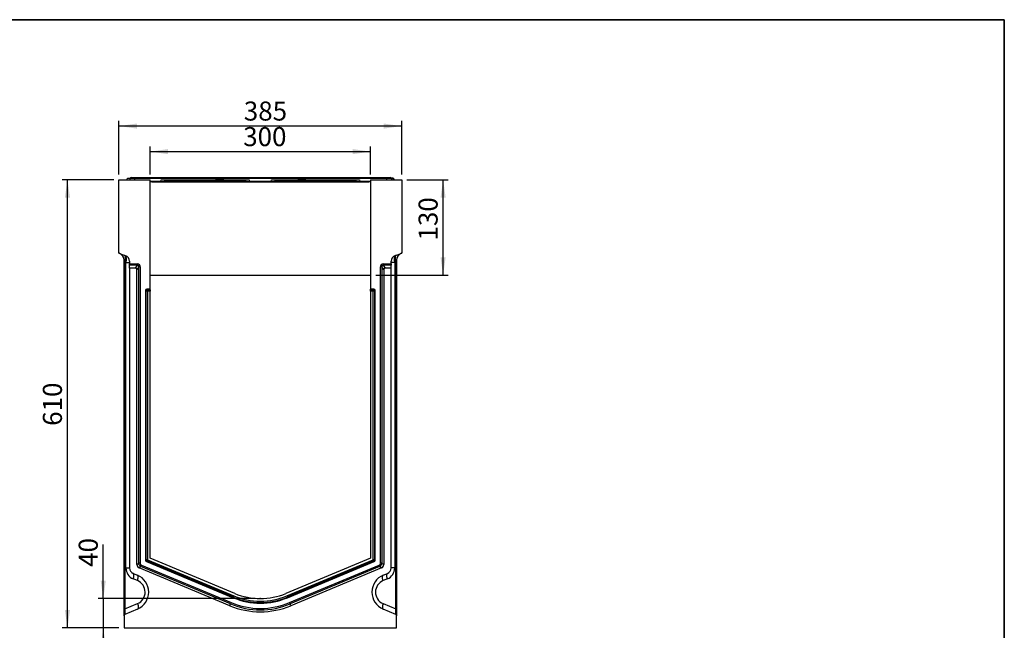
# Model space of a CAD drawing. Units: millimetres. Extents: x 8 to 453, y 1 to 291.
# Drawn here: x 224 to 415, y 172 to 291 of the extents above; entities that cross this region are included whole.
import ezdxf

# ---------------------------------------------------------------- set-up
doc = ezdxf.new("R2010")
doc.units = ezdxf.units.MM
doc.header["$PDSIZE"] = -1
doc.layers.add('FORMAT', color=7, linetype='Continuous')
doc.styles.add('SLDTEXTSTYLE1', font='TXT', dxfattribs={"width": 0.7})
doc.dimstyles.new('SLDDIMSTYLE0', dxfattribs={"dimtxt": 3.393075, "dimasz": 3.5, "dimexe": 0, "dimexo": 0.0625, "dimgap": 0.848269, "dimtad": 1, "dimlfac": 7, "dimrnd": 1e-09, "dimzin": 12, "dimdsep": 46, "dimtxsty": 'SLDTEXTSTYLE1', "dimsah": 1, "dimcen": 0.09, "dimadec": 0, "dimazin": 3, "dimtfac": 1, "dimtmove": 0, "dimatfit": 0, "dimfxl": 0, "dimfrac": 2, "dimtolj": 1, "dimtzin": 12, "dimarcsym": 0})
doc.dimstyles.new('SLDDIMSTYLE1', dxfattribs={"dimtxt": 3.393075, "dimasz": 3.5, "dimexe": 0, "dimexo": 0.0625, "dimgap": 0.848269, "dimtad": 1, "dimlfac": 7, "dimrnd": 1e-09, "dimzin": 12, "dimdsep": 46, "dimtxsty": 'SLDTEXTSTYLE1', "dimsah": 1, "dimcen": 0.09, "dimadec": 0, "dimazin": 3, "dimtfac": 1, "dimtofl": 0, "dimtmove": 0, "dimatfit": 3, "dimfxl": 0, "dimfrac": 2, "dimtolj": 1, "dimtzin": 12, "dimarcsym": 0})

# ---------------------------------------------------------------- blocks, each defined once
blk = doc.blocks.new('_D_5')
at = {"layer": 'FORMAT'}
for p, q in [((239.8, 178.46), (239.8, 188.95)), ((269.34, 178.46), (238.8, 178.46)), ((239.8, 178.46), (239.8, 172.74)), ((242.84, 172.74), (238.8, 172.74)), ((239.8, 172.74), (239.8, 166.74))]:
    blk.add_line(p, q, dxfattribs=at)
for points in [[(239.8, 178.46), (240.3, 181.96), (239.3, 181.96)], [(239.8, 172.74), (239.3, 169.24), (240.3, 169.24)]]:
    blk.add_solid(points, dxfattribs=at)
at = {"layer": 'FORMAT', "insert": (235.03, 184.62), "char_height": 3.704, "attachment_point": 1, "rotation": 90, "style": 'SLDTEXTSTYLE1'}
blk.add_mtext('40', dxfattribs=at)
blk = doc.blocks.new('_D_6')
at = {"layer": 'FORMAT'}
for p, q in [((241.84, 259.89), (231.84, 259.89)), ((232.84, 172.74), (232.84, 259.89)), ((242.84, 172.74), (231.84, 172.74))]:
    blk.add_line(p, q, dxfattribs=at)
for points in [[(232.84, 259.89), (232.34, 256.39), (233.34, 256.39)], [(232.84, 172.74), (233.34, 176.24), (232.34, 176.24)]]:
    blk.add_solid(points, dxfattribs=at)
at = {"layer": 'FORMAT', "insert": (228.06, 212.04), "char_height": 3.704, "attachment_point": 1, "rotation": 90, "style": 'SLDTEXTSTYLE1'}
blk.add_mtext('610', dxfattribs=at)
blk = doc.blocks.new('_D_7')
at = {"layer": 'FORMAT'}
for p, q in [((242.84, 260.89), (242.84, 271.32)), ((297.84, 270.32), (242.84, 270.32)), ((297.84, 260.89), (297.84, 271.32))]:
    blk.add_line(p, q, dxfattribs=at)
for points in [[(242.84, 270.32), (246.34, 269.82), (246.34, 270.82)], [(297.84, 270.32), (294.34, 270.82), (294.34, 269.82)]]:
    blk.add_solid(points, dxfattribs=at)
at = {"layer": 'FORMAT', "insert": (267.13, 275.09), "char_height": 3.704, "attachment_point": 1, "style": 'SLDTEXTSTYLE1'}
blk.add_mtext('385', dxfattribs=at)
blk = doc.blocks.new('_D_8')
at = {"layer": 'FORMAT'}
for p, q in [((248.91, 260.89), (248.91, 266.35)), ((291.77, 260.89), (291.77, 266.35)), ((248.91, 265.35), (291.77, 265.35))]:
    blk.add_line(p, q, dxfattribs=at)
for points in [[(248.91, 265.35), (252.41, 264.85), (252.41, 265.85)], [(291.77, 265.35), (288.27, 265.85), (288.27, 264.85)]]:
    blk.add_solid(points, dxfattribs=at)
at = {"layer": 'FORMAT', "insert": (267.01, 270.12), "char_height": 3.704, "attachment_point": 1, "style": 'SLDTEXTSTYLE1'}
blk.add_mtext('300', dxfattribs=at)
blk = doc.blocks.new('_D_9')
at = {"layer": 'FORMAT'}
for p, q in [((298.84, 259.89), (306.88, 259.89)), ((305.88, 241.32), (305.88, 259.89)), ((292.77, 241.32), (306.88, 241.32))]:
    blk.add_line(p, q, dxfattribs=at)
for points in [[(305.88, 259.89), (305.38, 256.39), (306.38, 256.39)], [(305.88, 241.32), (306.38, 244.82), (305.38, 244.82)]]:
    blk.add_solid(points, dxfattribs=at)
at = {"layer": 'FORMAT', "insert": (301.11, 248.07), "char_height": 3.704, "attachment_point": 1, "rotation": 90, "style": 'SLDTEXTSTYLE1'}
blk.add_mtext('130', dxfattribs=at)

msp = doc.modelspace()

# ---------------------------------------------------------------- linework, layer by layer
at = {"color": 7, "linetype": 'Continuous', "lineweight": 25}
for p, q in [((242.8393, 245.6013), (242.8393, 259.887)), ((242.8393, 259.887), (248.9107, 259.887)), ((244.4592, 259.887), (244.5096, 260.1727)), ((244.5096, 260.1727), (245.0451, 260.1727)), ((245.0133, 259.887), (245.0336, 260.12)), ((245.2471, 260.3156), (245.8875, 260.3156)), ((245.8875, 260.12), (245.8671, 259.887)), ((245.8875, 260.3156), (294.9461, 260.3156)), ((245.8875, 260.3156), (245.8875, 260.12)), ((294.9461, 260.12), (245.8875, 260.12)), ((248.9107, 238.6366), (248.9107, 259.887)), ((248.9447, 259.6946), (248.9107, 259.887)), ((248.9786, 259.6013), (251.0032, 259.6013)), ((249.226, 259.4585), (291.4525, 259.4585)), ((250.9988, 259.5765), (251.0536, 259.887)), ((251.0536, 259.887), (251.757, 259.887)), ((251.757, 259.887), (251.7023, 259.5765)), ((251.7023, 259.4585), (251.7023, 259.5765)), ((251.7023, 259.5765), (267.5477, 259.5765)), ((251.757, 259.887), (267.493, 259.887)), ((261.8584, 259.887), (261.8584, 260.0174)), ((261.8584, 260.0174), (262.9752, 260.0174)), ((262.9752, 259.887), (262.9752, 260.0174)), ((267.493, 259.887), (268.1964, 259.887)), ((267.5477, 259.5765), (267.493, 259.887)), ((267.5477, 259.4585), (267.5477, 259.5765)), ((268.1964, 259.887), (268.2512, 259.5765)), ((268.2468, 259.6013), (272.4318, 259.6013)), ((272.4274, 259.5765), (272.4821, 259.887)), ((272.4821, 259.887), (273.1856, 259.887)), ((273.1856, 259.887), (273.1308, 259.5765)), ((273.1308, 259.5765), (288.9763, 259.5765)), ((273.1308, 259.5765), (273.1308, 259.4585)), ((273.1856, 259.887), (288.9216, 259.887)), ((277.8584, 260.0174), (277.8584, 259.887)), ((277.8584, 260.0174), (278.9752, 260.0174)), ((278.9752, 260.0174), (278.9752, 259.887)), ((288.9216, 259.887), (289.625, 259.887)), ((288.9763, 259.5765), (288.9216, 259.887)), ((288.9763, 259.5765), (288.9763, 259.4585)), ((289.625, 259.887), (289.6798, 259.5765)), ((289.6754, 259.6013), (291.7, 259.6013)), ((291.7679, 259.887), (291.7339, 259.6946)), ((291.7679, 259.887), (291.7679, 238.6366)), ((291.7679, 259.887), (297.8393, 259.887)), ((294.9461, 260.3156), (294.9461, 260.12)), ((294.9461, 260.3156), (295.5865, 260.3156)), ((294.9665, 259.887), (294.9461, 260.12)), ((295.8, 260.12), (295.8204, 259.887)), ((296.1464, 259.887), (296.0955, 260.1727)), ((296.1458, 259.887), (296.0955, 260.1727)), ((296.1508, 259.887), (296.1003, 260.1727)), ((296.1205, 260.1727), (296.324, 260.1727)), ((296.3744, 259.887), (296.324, 260.1727)), ((297.8393, 259.887), (297.8393, 245.6013)), ((242.8393, 245.6013), (244.1587, 245.1211)), ((296.5198, 245.1211), (297.8393, 245.6013)), ((243.8393, 244.2371), (244.0134, 243.8569)), ((243.8393, 176.4374), (243.8393, 244.2371)), ((244.0134, 243.8569), (244.0134, 176.4374)), ((244.2144, 243.7837), (244.0134, 243.8569)), ((244.2144, 184.4108), (244.2144, 243.7837)), ((244.2144, 243.7837), (244.9107, 243.7837)), ((244.9107, 244.0471), (244.9107, 243.5157)), ((244.9107, 243.5157), (246.4497, 243.5157)), ((244.9107, 243.2472), (244.9107, 243.5157)), ((244.9107, 242.6917), (244.9107, 243.2472)), ((246.4497, 243.2472), (244.9107, 243.2472)), ((246.0692, 242.6917), (246.4497, 243.2472)), ((246.4497, 243.5157), (246.4497, 243.2472)), ((294.2288, 243.2472), (294.2288, 243.5157)), ((294.2288, 243.5157), (295.7679, 243.5157)), ((294.2288, 243.2472), (294.6094, 242.6917)), ((295.7679, 243.2472), (294.2288, 243.2472)), ((295.7679, 243.5157), (295.7679, 244.0471)), ((296.4642, 243.7837), (295.7679, 243.7837)), ((295.7679, 243.5157), (295.7679, 243.2472)), ((295.7679, 242.6917), (295.7679, 243.2472)), ((296.6652, 243.8569), (296.4642, 243.7837)), ((296.4642, 243.7837), (296.4642, 184.4108)), ((296.8393, 244.2371), (296.6652, 243.8569)), ((296.6652, 176.4374), (296.6652, 243.8569)), ((296.8393, 244.2371), (296.8393, 176.4374)), ((246.0692, 242.6917), (244.9107, 242.6917)), ((244.9107, 242.6917), (244.9107, 184.4108)), ((246.7127, 242.9579), (246.3393, 242.4128)), ((246.3393, 185.0634), (246.3393, 242.4128)), ((246.7127, 185.3123), (246.7127, 242.9579)), ((246.9899, 242.9579), (246.7127, 242.9579)), ((246.9899, 242.9579), (246.9899, 185.3123)), ((248.9107, 241.3156), (291.7679, 241.3156)), ((293.6886, 185.3123), (293.6886, 242.9579)), ((293.9659, 242.9579), (293.6886, 242.9579)), ((293.9659, 242.9579), (293.9659, 185.3123)), ((294.3393, 242.4128), (293.9659, 242.9579)), ((294.3393, 242.4128), (294.3393, 185.0634)), ((295.7679, 242.6917), (294.6094, 242.6917)), ((295.7679, 184.4108), (295.7679, 242.6917)), ((248.0183, 238.3593), (248.0183, 185.9055)), ((248.1424, 238.2352), (248.0183, 238.3593)), ((248.1424, 185.9882), (248.1424, 238.2352)), ((248.4197, 238.2352), (248.1424, 238.2352)), ((248.9107, 238.6366), (248.2956, 238.6366)), ((248.2956, 238.6366), (248.4197, 238.5125)), ((248.4197, 238.5125), (248.9107, 238.5125)), ((248.4197, 238.2352), (248.4197, 238.5125)), ((248.4197, 238.2352), (248.4197, 185.9882)), ((248.9107, 238.2352), (248.4197, 238.2352)), ((248.9107, 238.5125), (248.9107, 238.6366)), ((248.9107, 238.5125), (248.9107, 238.2352)), ((248.9107, 186.3156), (248.9107, 238.2352)), ((292.383, 238.6366), (291.7679, 238.6366)), ((291.7679, 238.5125), (291.7679, 238.6366)), ((291.7679, 238.5125), (292.2589, 238.5125)), ((291.7679, 238.2352), (291.7679, 238.5125)), ((292.2589, 238.2352), (291.7679, 238.2352)), ((291.7679, 238.2352), (291.7679, 186.3156)), ((292.2589, 238.5125), (292.383, 238.6366)), ((292.2589, 238.5125), (292.2589, 238.2352)), ((292.5361, 238.2352), (292.2589, 238.2352)), ((292.2589, 185.9882), (292.2589, 238.2352)), ((292.6602, 238.3593), (292.5361, 238.2352)), ((292.5361, 238.2352), (292.5361, 185.9882)), ((292.6602, 185.9055), (292.6602, 238.3593)), ((248.0183, 185.9055), (248.1424, 185.9882)), ((248.4197, 185.9882), (248.1424, 185.9882)), ((248.313, 185.7323), (248.1889, 185.6496)), ((248.4197, 185.9882), (248.313, 185.7323)), ((265.0987, 178.7383), (248.313, 185.7323)), ((248.4197, 185.9882), (265.2054, 178.9942)), ((265.3942, 179.4475), (248.9107, 186.3156)), ((291.7679, 186.3156), (275.2843, 179.4475)), ((275.4732, 178.9942), (292.2589, 185.9882)), ((292.3655, 185.7323), (275.5798, 178.7383)), ((292.2589, 185.9882), (292.3655, 185.7323)), ((292.5361, 185.9882), (292.2589, 185.9882)), ((292.4896, 185.6496), (292.3655, 185.7323)), ((292.5361, 185.9882), (292.6602, 185.9055)), ((244.2144, 184.4108), (244.9107, 184.4108)), ((246.3393, 185.0634), (246.7127, 185.3123)), ((246.9899, 185.3123), (246.7127, 185.3123)), ((247.1392, 184.6726), (246.7658, 184.4236)), ((264.4052, 177.0738), (246.7658, 184.4236)), ((247.2458, 184.9285), (247.1392, 184.6726)), ((264.5488, 177.4185), (247.1392, 184.6726)), ((247.2458, 184.9285), (264.6555, 177.6744)), ((248.1889, 185.6496), (265.051, 178.6237)), ((275.6276, 178.6237), (292.4896, 185.6496)), ((276.0231, 177.6744), (293.4327, 184.9285)), ((293.5394, 184.6726), (276.1297, 177.4185)), ((293.9128, 184.4236), (276.2734, 177.0738)), ((293.5394, 184.6726), (293.4327, 184.9285)), ((293.9128, 184.4236), (293.5394, 184.6726)), ((293.9659, 185.3123), (293.6886, 185.3123)), ((293.9659, 185.3123), (294.3393, 185.0634)), ((296.4642, 184.4108), (295.7679, 184.4108)), ((245.614, 183.3559), (246.4433, 183.0104)), ((246.4503, 181.9554), (245.621, 182.301)), ((295.0576, 182.301), (294.2283, 181.9554)), ((294.2352, 183.0104), (295.0646, 183.3559)), ((265.0987, 178.7383), (265.051, 178.6237)), ((265.2054, 178.9942), (265.0987, 178.7383)), ((275.4732, 178.9942), (275.5798, 178.7383)), ((275.5798, 178.7383), (275.6276, 178.6237)), ((243.8393, 176.4374), (244.0134, 176.4374)), ((243.8393, 175.1224), (243.8393, 176.4374)), ((244.0134, 176.4374), (246.4652, 177.4781)), ((246.4652, 176.4261), (244.0134, 175.3854)), ((264.4052, 177.0738), (264.5488, 177.4185)), ((264.6555, 177.6744), (264.5488, 177.4185)), ((276.1297, 177.4185), (276.0231, 177.6744)), ((276.2734, 177.0738), (276.1297, 177.4185)), ((294.2134, 177.4781), (296.6652, 176.4374)), ((296.6652, 175.3854), (294.2134, 176.4261)), ((296.8393, 176.4374), (296.6652, 176.4374)), ((296.8393, 176.4374), (296.8393, 175.1224)), ((243.8393, 175.1224), (243.8393, 172.7442)), ((296.8393, 172.7442), (296.8393, 175.1224)), ((243.8393, 172.7442), (296.8393, 172.7442))]:
    msp.add_line(p, q, dxfattribs=at)
at = {"color": 7, "linetype": 'Continuous', "lineweight": 25, "flags": 128}
for points in [[(244.0134, 243.8569), (244.079, 244.0989), (244.1246, 244.3331), (244.1486, 244.5519), (244.1504, 244.7484), (244.1297, 244.9163), (244.0874, 245.05), (244.0248, 245.1454), (243.9438, 245.1993)], [(296.7348, 245.1993), (296.6538, 245.1454), (296.5911, 245.05), (296.5488, 244.9163), (296.5282, 244.7484), (296.5299, 244.5519), (296.554, 244.3331), (296.5996, 244.0989), (296.6652, 243.8569)], [(245.621, 182.301), (245.6805, 182.4894), (245.7241, 182.6718), (245.7504, 182.8427), (245.7587, 182.9965), (245.7485, 183.1284), (245.7204, 183.2344), (245.6751, 183.311), (245.614, 183.3559)], [(246.4503, 181.9554), (246.5098, 182.1438), (246.5534, 182.3263), (246.5797, 182.4971), (246.588, 182.6509), (246.5779, 182.7829), (246.5497, 182.8888), (246.5044, 182.9655), (246.4433, 183.0104)], [(294.2283, 181.9554), (294.1688, 182.1438), (294.1252, 182.3263), (294.0988, 182.4971), (294.0906, 182.6509), (294.1007, 182.7829), (294.1289, 182.8888), (294.1742, 182.9655), (294.2352, 183.0104)], [(295.0576, 182.301), (294.9981, 182.4894), (294.9545, 182.6718), (294.9281, 182.8427), (294.9199, 182.9965), (294.93, 183.1284), (294.9582, 183.2344), (295.0035, 183.311), (295.0646, 183.3559)], [(246.4652, 177.4781), (246.5257, 177.2905), (246.5703, 177.1087), (246.5976, 176.9386), (246.6068, 176.7853), (246.5976, 176.6537), (246.5703, 176.5479), (246.5257, 176.4712), (246.4652, 176.4261)], [(294.2134, 177.4781), (294.1529, 177.2905), (294.1083, 177.1087), (294.081, 176.9386), (294.0717, 176.7853), (294.081, 176.6537), (294.1083, 176.5479), (294.1529, 176.4712), (294.2134, 176.4261)]]:
    msp.add_lwpolyline(points, dxfattribs=at)
at = {"color": 7, "linetype": 'Continuous', "lineweight": 25}
for centre, radius, start, end in [((245.2471, 260.1013), 0.2143, 90, 175), ((249.226, 259.7442), 0.2857, 190, 270), ((250.8581, 259.6013), 0.1429, 270, 350), ((268.3919, 259.6013), 0.1429, 190, 270), ((272.2867, 259.6013), 0.1429, 270, 350), ((289.8204, 259.6013), 0.1429, 190, 270), ((291.4525, 259.7442), 0.2857, 270, 350), ((295.5865, 260.1013), 0.2143, 5, 90), ((242.4107, 244.2371), 1.4286, 0, 70), ((243.7679, 244.0471), 1.1429, 0, 70), ((296.9107, 244.0471), 1.1429, 110, 180), ((298.2679, 244.2371), 1.4286, 110, 180), ((248.4396, 238.2153), 0.2978, 93.83229, 176.16771), ((292.239, 238.2153), 0.2978, 3.83229, 86.16771), ((248.4382, 186.0006), 0.2961, 182.396302, 244.983833), ((292.2404, 186.0006), 0.2961, 295.016167, 357.603698), ((246.5001, 184.4108), 2.2857, 180, 247.380135), ((246.0536, 184.4108), 1.1429, 180, 247.380135), ((294.1784, 184.4108), 2.2857, 292.619865, 0), ((294.625, 184.4108), 1.1429, 292.619865, 0), ((245.0697, 179.7136), 3.5714, 293, 67.380135), ((245.5162, 179.7136), 2.4286, 293, 67.380135), ((295.6089, 179.7136), 3.5714, 112.619865, 247), ((295.1623, 179.7136), 2.4286, 112.619865, 247), ((270.3393, 191.3156), 13.7495, 247.380135, 292.619865), ((270.3393, 191.3156), 13.6254, 247.380135, 292.619865), ((270.3393, 191.3156), 13.3482, 247.380135, 292.619865), ((270.3393, 191.3156), 12.8571, 247.380135, 292.619865), ((270.3393, 191.3156), 15.4286, 247.380135, 292.619865), ((270.3393, 191.3156), 15.0552, 247.380135, 292.619865), ((270.3393, 191.3156), 14.7779, 247.380135, 292.619865), ((244.125, 175.1224), 0.2857, 113, 180), ((296.5536, 175.1224), 0.2857, 0, 67)]:
    msp.add_arc(centre, radius, start, end, dxfattribs=at)
at = {"color": 8, "linetype": 'Continuous', "lineweight": 25}
for centre, start, end in [((261.8584, 259.7317), 90, 147.072466), ((262.9752, 259.7317), 32.927534, 90), ((277.8584, 259.7317), 90, 147.072466), ((278.9752, 259.7317), 32.927534, 90)]:
    msp.add_arc(centre, 0.2857, start, end, dxfattribs=at)
at = {"color": 7, "linetype": 'Continuous', "lineweight": 25}
for centre, major_axis, ratio, start_param, end_param in [((245.8924, 260.1013), (0.8588, -0.0186), 0.02161355, 1.57697365, 3.14017378), ((251.7285, 259.6013), (0.7297, 0.025), 0.03274968, 3.13465541, 4.67529347), ((267.5215, 259.6013), (0.7297, -0.025), 0.03274968, 4.74948449, 6.29012255), ((273.1571, 259.6013), (0.7297, 0.025), 0.03274968, 3.13465541, 4.67529347), ((288.9501, 259.6013), (0.7297, -0.025), 0.03274968, 4.74948449, 6.29012255), ((294.9412, 260.1013), (0.8588, 0.0186), 0.02161355, 0.00141887, 1.564619), ((243.7679, 243.7431), (0.3814, 1.381), 0.29468135, 4.82292832, 6.25968572), ((296.9107, 243.7431), (-0.3814, 1.381), 0.29468135, 0.02349958, 1.46025699), ((246.401, 242.9076), (0.353, 0.5153), 0.914917, 5.35507487, 6.84303433), ((246.401, 242.9076), (0.2052, 0.2996), 0.78673647, 5.35507487, 6.84303433), ((294.2776, 242.9076), (-0.353, 0.5153), 0.914917, 5.72333628, 7.21129574), ((294.2776, 242.9076), (-0.2052, 0.2996), 0.78673647, 5.72333628, 7.21129574), ((246.0448, 242.3876), (0.1765, 0.2576), 0.914917, 5.35507487, 6.84303433), ((294.6337, 242.3876), (-0.1765, 0.2576), 0.914917, 5.72333628, 7.21129574), ((248.3128, 238.3421), (0.2142, -0.2142), 0.94309037, 2.38547432, 3.89771098), ((292.3658, 238.3421), (-0.2142, -0.2142), 0.94309037, 2.38547432, 3.89771098), ((248.3128, 185.917), (0.2482, 0.1654), 0.9579172, 2.57326514, 3.70992017), ((292.3658, 185.917), (-0.2482, 0.1654), 0.9579172, 2.57326514, 3.70992017), ((247.0754, 185.0921), (-0.6204, -0.4136), 0.9579172, 5.71485779, 6.85151282), ((247.4316, 185.3295), (0.6, 0.4), 0.99056407, 2.57326514, 3.70992017), ((247.4316, 185.3295), (-0.3723, -0.2482), 0.9579172, 5.71485779, 6.85151282), ((293.2469, 185.3295), (0.3723, -0.2482), 0.9579172, 5.71485779, 6.85151282), ((293.2469, 185.3295), (0.6, -0.4), 0.99056407, 5.71485779, 6.85151282), ((293.6031, 185.0921), (0.6204, -0.4136), 0.9579172, 5.71485779, 6.85151282), ((244.125, 176.6743), (0.1152, 1.2896), 0.07089536, 1.76190929, 3.17943541), ((296.5536, 176.6743), (-0.1152, 1.2896), 0.07089536, 3.10374989, 4.52127601)]:
    msp.add_ellipse(centre, major_axis=major_axis, ratio=ratio, start_param=start_param, end_param=end_param, dxfattribs=at)
msp.add_open_spline([(296.0955, 260.1727), (296.0925, 260.1727), (296.0864, 260.1727), (296.031, 260.1727), (295.9482, 260.1727), (295.8566, 260.1727), (295.8004, 260.1727), (295.7812, 260.1727)], degree=3, knots=[0, 0, 0, 0, 0.19546982, 0.39211967, 0.63815362, 0.87591903, 1, 1, 1, 1], dxfattribs=at)
at = {"layer": 'FORMAT', "color": 7, "lineweight": 35}
for p, q in [((20, 291), (415, 291)), ((415, 291), (415, 5))]:
    msp.add_line(p, q, dxfattribs=at)
at = {"layer": 'FORMAT'}
msp.add_point((270.3393, 178.4585), dxfattribs=at)

# ---------------------------------------------------------------- dimensions: what is measured, and where the dimension line sits
for base, p1, p2, picture, middle in [((242.8393, 270.3156), (297.8393, 259.887), (242.8393, 259.887), '_D_7', (270.1374, 270.3156)), ((291.7679, 265.3451), (248.9107, 259.887), (291.7679, 259.887), '_D_8', (270.1374, 265.3451))]:
    dim = msp.add_linear_dim(base=base, p1=p1, p2=p2, dimstyle='SLDDIMSTYLE1', dxfattribs=at)
    dim.commit()
    dim.dimension.update_dxf_attribs({"geometry": picture, "text_midpoint": middle, "dimtype": 160})
for base, p1, p2, dimstyle, picture, middle in [((232.8393, 259.887), (243.8393, 172.7442), (242.8393, 259.887), 'SLDDIMSTYLE1', '_D_6', (232.8393, 214.9314)), ((305.8819, 259.887), (291.7679, 241.3156), (297.8393, 259.887), 'SLDDIMSTYLE1', '_D_9', (305.8819, 250.845)), ((239.8034, 172.7442), (270.3393, 178.4585), (243.8393, 172.7442), 'SLDDIMSTYLE0', '_D_5', (239.8034, 186.7842))]:
    dim = msp.add_linear_dim(base=base, p1=p1, p2=p2, angle=90, dimstyle=dimstyle, dxfattribs=at)
    dim.commit()
    dim.dimension.update_dxf_attribs({"geometry": picture, "text_midpoint": middle, "dimtype": 160})

doc.saveas('drawing.dxf')
